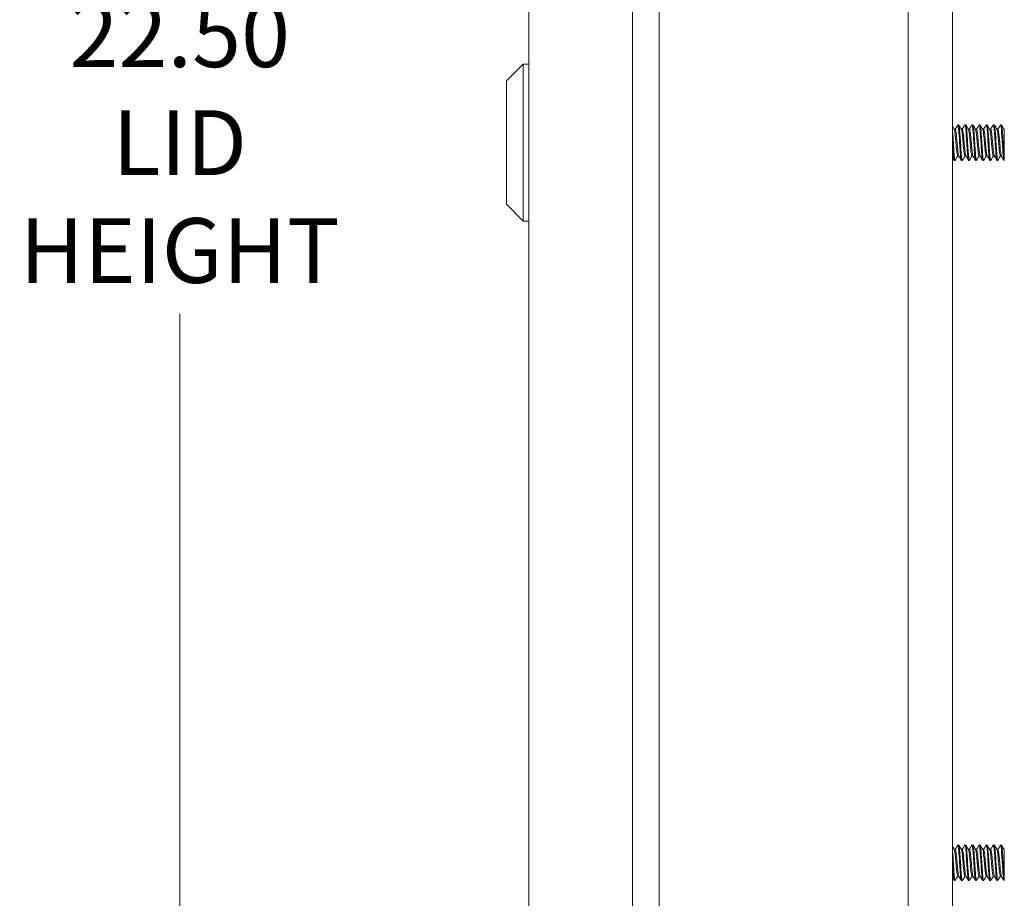
# Model space of a CAD drawing. Units: inches. Extents: x 4 to 107, y 3 to 66.
# Drawn here: x 44 to 51, y 30 to 37 of the extents above; entities that cross this region are included whole.
import ezdxf

# ---------------------------------------------------------------- set-up
doc = ezdxf.new("R2010")
doc.units = ezdxf.units.IN
doc.header["$LTSCALE"] = 6.5
doc.header["$MEASUREMENT"] = 0
doc.layers.add('Dimension (ANSI)', color=7, linetype='Continuous', lineweight=5)
doc.layers.add('Visible (ANSI)', color=7, linetype='Continuous', lineweight=5)
doc.styles.add('ROMANS', font='tahoma.ttf')
doc.dimstyles.new('Default (ANSI)', dxfattribs={"dimscale": 6.5, "dimtxt": 0.07, "dimasz": 0.098425, "dimexe": 0.125, "dimexo": 0.0625, "dimgap": 0.031496, "dimtad": 0, "dimtih": 1, "dimtoh": 1, "dimrnd": 1e-08, "dimzin": 0, "dimdsep": 46, "dimtxsty": 'ROMANS', "dimcen": 0.09, "dimdle": 0.393701, "dimclrd": 256, "dimclre": 256, "dimclrt": 256, "dimadec": 0, "dimazin": 0, "dimtfac": 1.428571, "dimtofl": 0, "dimtmove": 0, "dimatfit": 3, "dimfxl": 1, "dimtolj": 1, "dimtzin": 0, "dimlwd": -1, "dimlwe": -1, "dimarcsym": 0})

# ---------------------------------------------------------------- blocks, each defined once
blk = doc.blocks.new('*D9')
at = {"layer": 'Defpoints', "color": 0, "transparency": 16777216}
for p in [(47.4522, 46.9624), (44.8932, 24.4624), (47.4522, 24.4624)]:
    blk.add_point(p, dxfattribs=at)
at = {"layer": 'Dimension (ANSI)', "transparency": 16777216}
for p, q in [((47.046, 46.9624), (44.0807, 46.9624)), ((44.8932, 46.3227), (44.8932, 36.9163)), ((44.8932, 25.1022), (44.8932, 34.5086)), ((47.046, 24.4624), (44.0807, 24.4624))]:
    blk.add_line(p, q, dxfattribs=at)
for points in [[(44.7865, 46.3227), (44.9998, 46.3227), (44.8932, 46.9624)], [(44.7865, 25.1022), (44.9998, 25.1022), (44.8932, 24.4624)]]:
    blk.add_solid(points, dxfattribs=at)
at = {"layer": 'Dimension (ANSI)', "transparency": 16777216, "insert": (44.8932, 35.7124), "char_height": 0.455, "attachment_point": 5, "style": 'ROMANS'}
blk.add_mtext('\\A1;22.50\\PLID\\PHEIGHT', dxfattribs=at)

msp = doc.modelspace()

# ---------------------------------------------------------------- linework, layer by layer
at = {"layer": 'Visible (ANSI)'}
for p, q in [((48.2645, 24.4537), (48.2645, 46.9711)), ((50.0145, 46.9611), (50.0145, 24.4638)), ((48.077, 46.8774), (48.077, 24.5475)), ((47.347, 24.5677), (47.347, 46.8572)), ((50.3255, 25.2356), (50.3255, 46.2356)), ((47.1895, 36.1457), (47.3076, 36.2638)), ((47.1895, 36.1457), (47.3076, 36.2638)), ((47.3076, 35.1615), (47.3076, 36.2638)), ((47.3076, 36.2638), (47.347, 36.2638)), ((47.3076, 35.1615), (47.3076, 36.2638)), ((47.3076, 36.2638), (47.347, 36.2638)), ((47.1895, 35.2796), (47.1895, 36.1457)), ((47.1895, 35.2796), (47.1895, 36.1457)), ((50.3457, 35.8062), (50.3385, 35.8062)), ((50.3637, 35.8374), (50.37, 35.8374)), ((50.3957, 35.8062), (50.3885, 35.8062)), ((50.4137, 35.8374), (50.42, 35.8374)), ((50.4457, 35.8062), (50.4385, 35.8062)), ((50.4637, 35.8374), (50.47, 35.8374)), ((50.4957, 35.8062), (50.4885, 35.8062)), ((50.5137, 35.8374), (50.52, 35.8374)), ((50.5457, 35.8062), (50.5385, 35.8062)), ((50.5637, 35.8374), (50.57, 35.8374)), ((50.5957, 35.8062), (50.5885, 35.8062)), ((50.6137, 35.8374), (50.62, 35.8374)), ((50.6457, 35.8062), (50.6385, 35.8062)), ((50.6637, 35.8374), (50.67, 35.8374)), ((50.6905, 35.8062), (50.6885, 35.8062)), ((50.6905, 35.8062), (50.6905, 35.8016)), ((50.3387, 35.5874), (50.345, 35.5874)), ((50.3701, 35.6186), (50.363, 35.6186)), ((50.3887, 35.5874), (50.395, 35.5874)), ((50.4201, 35.6186), (50.413, 35.6186)), ((50.4387, 35.5874), (50.445, 35.5874)), ((50.4701, 35.6186), (50.463, 35.6186)), ((50.4887, 35.5874), (50.495, 35.5874)), ((50.5201, 35.6186), (50.513, 35.6186)), ((50.5387, 35.5874), (50.545, 35.5874)), ((50.5701, 35.6186), (50.563, 35.6186)), ((50.5887, 35.5874), (50.595, 35.5874)), ((50.6201, 35.6186), (50.613, 35.6186)), ((50.6387, 35.5874), (50.645, 35.5874)), ((50.6701, 35.6186), (50.663, 35.6186)), ((50.6887, 35.5874), (50.6905, 35.5874)), ((50.6905, 35.6068), (50.6905, 35.5874)), ((47.1895, 35.2796), (47.3076, 35.1615)), ((47.1895, 35.2796), (47.3076, 35.1615)), ((47.3076, 35.1615), (47.347, 35.1615)), ((47.3076, 35.1615), (47.347, 35.1615)), ((50.3457, 30.7437), (50.3385, 30.7437)), ((50.3637, 30.7749), (50.37, 30.7749)), ((50.3957, 30.7437), (50.3885, 30.7437)), ((50.4137, 30.7749), (50.42, 30.7749)), ((50.4457, 30.7437), (50.4385, 30.7437)), ((50.4637, 30.7749), (50.47, 30.7749)), ((50.4957, 30.7437), (50.4885, 30.7437)), ((50.5137, 30.7749), (50.52, 30.7749)), ((50.5457, 30.7437), (50.5385, 30.7437)), ((50.5637, 30.7749), (50.57, 30.7749)), ((50.5957, 30.7437), (50.5885, 30.7437)), ((50.6137, 30.7749), (50.62, 30.7749)), ((50.6457, 30.7437), (50.6385, 30.7437)), ((50.6637, 30.7749), (50.67, 30.7749)), ((50.6905, 30.7437), (50.6885, 30.7437)), ((50.6905, 30.7437), (50.6905, 30.7391)), ((50.3701, 30.5561), (50.363, 30.5561)), ((50.4201, 30.5561), (50.413, 30.5561)), ((50.4701, 30.5561), (50.463, 30.5561)), ((50.5201, 30.5561), (50.513, 30.5561)), ((50.5701, 30.5561), (50.563, 30.5561)), ((50.6201, 30.5561), (50.613, 30.5561)), ((50.6701, 30.5561), (50.663, 30.5561)), ((50.6905, 30.5443), (50.6905, 30.5249)), ((50.3387, 30.5249), (50.345, 30.5249)), ((50.3887, 30.5249), (50.395, 30.5249)), ((50.4387, 30.5249), (50.445, 30.5249)), ((50.4887, 30.5249), (50.495, 30.5249)), ((50.5387, 30.5249), (50.545, 30.5249)), ((50.5887, 30.5249), (50.595, 30.5249)), ((50.6387, 30.5249), (50.645, 30.5249)), ((50.6887, 30.5249), (50.6905, 30.5249))]:
    msp.add_line(p, q, dxfattribs=at)
for points in [[(50.3255, 35.8287), (50.3271, 35.8259), (50.3287, 35.8231), (50.3303, 35.8203)], [(50.3303, 35.8203), (50.3333, 35.8153), (50.3362, 35.8103), (50.3391, 35.8052)], [(50.3451, 35.8062), (50.3479, 35.8109), (50.3506, 35.8156), (50.3533, 35.8203)], [(50.3533, 35.8203), (50.3565, 35.8258), (50.3597, 35.8312), (50.3628, 35.8367)], [(50.3708, 35.8367), (50.374, 35.8312), (50.3772, 35.8258), (50.3803, 35.8203)], [(50.3803, 35.8203), (50.3833, 35.8153), (50.3862, 35.8103), (50.3891, 35.8052)], [(50.3951, 35.8062), (50.3979, 35.8109), (50.4006, 35.8156), (50.4033, 35.8203)], [(50.4033, 35.8203), (50.4065, 35.8258), (50.4097, 35.8312), (50.4128, 35.8367)], [(50.4208, 35.8367), (50.424, 35.8312), (50.4272, 35.8258), (50.4303, 35.8203)], [(50.4303, 35.8203), (50.4333, 35.8153), (50.4362, 35.8103), (50.4391, 35.8052)], [(50.4451, 35.8062), (50.4479, 35.8109), (50.4506, 35.8156), (50.4533, 35.8203)], [(50.4533, 35.8203), (50.4565, 35.8258), (50.4597, 35.8312), (50.4628, 35.8367)], [(50.4708, 35.8367), (50.474, 35.8312), (50.4772, 35.8258), (50.4803, 35.8203)], [(50.4803, 35.8203), (50.4833, 35.8153), (50.4862, 35.8103), (50.4891, 35.8052)], [(50.4951, 35.8062), (50.4979, 35.8109), (50.5006, 35.8156), (50.5033, 35.8203)], [(50.5033, 35.8203), (50.5065, 35.8258), (50.5097, 35.8312), (50.5128, 35.8367)], [(50.5208, 35.8367), (50.524, 35.8312), (50.5272, 35.8258), (50.5303, 35.8203)], [(50.5303, 35.8203), (50.5333, 35.8153), (50.5362, 35.8103), (50.5391, 35.8052)], [(50.5451, 35.8062), (50.5479, 35.8109), (50.5506, 35.8156), (50.5533, 35.8203)], [(50.5533, 35.8203), (50.5565, 35.8258), (50.5597, 35.8312), (50.5628, 35.8367)], [(50.5708, 35.8367), (50.574, 35.8312), (50.5772, 35.8258), (50.5803, 35.8203)], [(50.5803, 35.8203), (50.5833, 35.8153), (50.5862, 35.8103), (50.5891, 35.8052)], [(50.5951, 35.8062), (50.5979, 35.8109), (50.6006, 35.8156), (50.6033, 35.8203)], [(50.6033, 35.8203), (50.6065, 35.8258), (50.6097, 35.8312), (50.6128, 35.8367)], [(50.6208, 35.8367), (50.624, 35.8312), (50.6272, 35.8258), (50.6303, 35.8203)], [(50.6303, 35.8203), (50.6333, 35.8153), (50.6362, 35.8103), (50.6391, 35.8052)], [(50.6451, 35.8062), (50.6479, 35.8109), (50.6506, 35.8156), (50.6533, 35.8203)], [(50.6533, 35.8203), (50.6565, 35.8258), (50.6597, 35.8312), (50.6628, 35.8367)], [(50.6708, 35.8367), (50.674, 35.8312), (50.6772, 35.8258), (50.6803, 35.8203)], [(50.6803, 35.8203), (50.6833, 35.8153), (50.6862, 35.8103), (50.6891, 35.8052)], [(50.6905, 35.8016), (50.69, 35.8033), (50.6896, 35.8044), (50.6891, 35.8051)], [(50.3283, 35.6045), (50.3274, 35.6062), (50.3264, 35.6078), (50.3255, 35.6095)], [(50.3378, 35.5882), (50.3347, 35.5936), (50.3315, 35.5991), (50.3283, 35.6045)], [(50.3553, 35.6045), (50.3522, 35.5991), (50.349, 35.5936), (50.3458, 35.5882)], [(50.3635, 35.6186), (50.3608, 35.6139), (50.3581, 35.6092), (50.3553, 35.6045)], [(50.3783, 35.6045), (50.3754, 35.6096), (50.3725, 35.6146), (50.3695, 35.6196)], [(50.3878, 35.5882), (50.3847, 35.5936), (50.3815, 35.5991), (50.3783, 35.6045)], [(50.4053, 35.6045), (50.4022, 35.5991), (50.399, 35.5936), (50.3958, 35.5882)], [(50.4135, 35.6186), (50.4108, 35.6139), (50.4081, 35.6092), (50.4053, 35.6045)], [(50.4283, 35.6045), (50.4254, 35.6096), (50.4225, 35.6146), (50.4195, 35.6196)], [(50.4378, 35.5882), (50.4347, 35.5936), (50.4315, 35.5991), (50.4283, 35.6045)], [(50.4553, 35.6045), (50.4522, 35.5991), (50.449, 35.5936), (50.4458, 35.5882)], [(50.4635, 35.6186), (50.4608, 35.6139), (50.4581, 35.6092), (50.4553, 35.6045)], [(50.4783, 35.6045), (50.4754, 35.6096), (50.4725, 35.6146), (50.4695, 35.6196)], [(50.4878, 35.5882), (50.4847, 35.5936), (50.4815, 35.5991), (50.4783, 35.6045)], [(50.5053, 35.6045), (50.5022, 35.5991), (50.499, 35.5936), (50.4958, 35.5882)], [(50.5135, 35.6186), (50.5108, 35.6139), (50.5081, 35.6092), (50.5053, 35.6045)], [(50.5283, 35.6045), (50.5254, 35.6096), (50.5225, 35.6146), (50.5195, 35.6196)], [(50.5378, 35.5882), (50.5347, 35.5936), (50.5315, 35.5991), (50.5283, 35.6045)], [(50.5553, 35.6045), (50.5522, 35.5991), (50.549, 35.5936), (50.5458, 35.5882)], [(50.5635, 35.6186), (50.5608, 35.6139), (50.5581, 35.6092), (50.5553, 35.6045)], [(50.5783, 35.6045), (50.5754, 35.6096), (50.5725, 35.6146), (50.5695, 35.6196)], [(50.5878, 35.5882), (50.5847, 35.5936), (50.5815, 35.5991), (50.5783, 35.6045)], [(50.6053, 35.6045), (50.6022, 35.5991), (50.599, 35.5936), (50.5958, 35.5882)], [(50.6135, 35.6186), (50.6108, 35.6139), (50.6081, 35.6092), (50.6053, 35.6045)], [(50.6283, 35.6045), (50.6254, 35.6096), (50.6225, 35.6146), (50.6195, 35.6196)], [(50.6378, 35.5882), (50.6347, 35.5936), (50.6315, 35.5991), (50.6283, 35.6045)], [(50.6553, 35.6045), (50.6522, 35.5991), (50.649, 35.5936), (50.6458, 35.5882)], [(50.6635, 35.6186), (50.6608, 35.6139), (50.6581, 35.6092), (50.6553, 35.6045)], [(50.6783, 35.6045), (50.6754, 35.6096), (50.6725, 35.6146), (50.6695, 35.6196)], [(50.6878, 35.5882), (50.6847, 35.5936), (50.6815, 35.5991), (50.6783, 35.6045)], [(50.3255, 30.7662), (50.3271, 30.7634), (50.3287, 30.7606), (50.3303, 30.7578)], [(50.3303, 30.7578), (50.3333, 30.7528), (50.3362, 30.7478), (50.3391, 30.7427)], [(50.3451, 30.7437), (50.3479, 30.7484), (50.3506, 30.7531), (50.3533, 30.7578)], [(50.3533, 30.7578), (50.3565, 30.7633), (50.3597, 30.7687), (50.3628, 30.7742)], [(50.3708, 30.7742), (50.374, 30.7687), (50.3772, 30.7633), (50.3803, 30.7578)], [(50.3803, 30.7578), (50.3833, 30.7528), (50.3862, 30.7478), (50.3891, 30.7427)], [(50.3951, 30.7437), (50.3979, 30.7484), (50.4006, 30.7531), (50.4033, 30.7578)], [(50.4033, 30.7578), (50.4065, 30.7633), (50.4097, 30.7687), (50.4128, 30.7742)], [(50.4208, 30.7742), (50.424, 30.7687), (50.4272, 30.7633), (50.4303, 30.7578)], [(50.4303, 30.7578), (50.4333, 30.7528), (50.4362, 30.7478), (50.4391, 30.7427)], [(50.4451, 30.7437), (50.4479, 30.7484), (50.4506, 30.7531), (50.4533, 30.7578)], [(50.4533, 30.7578), (50.4565, 30.7633), (50.4597, 30.7687), (50.4628, 30.7742)], [(50.4708, 30.7742), (50.474, 30.7687), (50.4772, 30.7633), (50.4803, 30.7578)], [(50.4803, 30.7578), (50.4833, 30.7528), (50.4862, 30.7478), (50.4891, 30.7427)], [(50.4951, 30.7437), (50.4979, 30.7484), (50.5006, 30.7531), (50.5033, 30.7578)], [(50.5033, 30.7578), (50.5065, 30.7633), (50.5097, 30.7687), (50.5128, 30.7742)], [(50.5208, 30.7742), (50.524, 30.7687), (50.5272, 30.7633), (50.5303, 30.7578)], [(50.5303, 30.7578), (50.5333, 30.7528), (50.5362, 30.7478), (50.5391, 30.7427)], [(50.5451, 30.7437), (50.5479, 30.7484), (50.5506, 30.7531), (50.5533, 30.7578)], [(50.5533, 30.7578), (50.5565, 30.7633), (50.5597, 30.7687), (50.5628, 30.7742)], [(50.5708, 30.7742), (50.574, 30.7687), (50.5772, 30.7633), (50.5803, 30.7578)], [(50.5803, 30.7578), (50.5833, 30.7528), (50.5862, 30.7478), (50.5891, 30.7427)], [(50.5951, 30.7437), (50.5979, 30.7484), (50.6006, 30.7531), (50.6033, 30.7578)], [(50.6033, 30.7578), (50.6065, 30.7633), (50.6097, 30.7687), (50.6128, 30.7742)], [(50.6208, 30.7742), (50.624, 30.7687), (50.6272, 30.7633), (50.6303, 30.7578)], [(50.6303, 30.7578), (50.6333, 30.7528), (50.6362, 30.7478), (50.6391, 30.7427)], [(50.6451, 30.7437), (50.6479, 30.7484), (50.6506, 30.7531), (50.6533, 30.7578)], [(50.6533, 30.7578), (50.6565, 30.7633), (50.6597, 30.7687), (50.6628, 30.7742)], [(50.6708, 30.7742), (50.674, 30.7687), (50.6772, 30.7633), (50.6803, 30.7578)], [(50.6803, 30.7578), (50.6833, 30.7528), (50.6862, 30.7478), (50.6891, 30.7427)], [(50.6905, 30.7391), (50.69, 30.7408), (50.6896, 30.7419), (50.6891, 30.7426)], [(50.3283, 30.542), (50.3274, 30.5437), (50.3264, 30.5453), (50.3255, 30.547)], [(50.3378, 30.5257), (50.3347, 30.5311), (50.3315, 30.5366), (50.3283, 30.542)], [(50.3553, 30.542), (50.3522, 30.5366), (50.349, 30.5311), (50.3458, 30.5257)], [(50.3635, 30.5561), (50.3608, 30.5514), (50.3581, 30.5467), (50.3553, 30.542)], [(50.3783, 30.542), (50.3754, 30.5471), (50.3725, 30.5521), (50.3695, 30.5571)], [(50.3878, 30.5257), (50.3847, 30.5311), (50.3815, 30.5366), (50.3783, 30.542)], [(50.4053, 30.542), (50.4022, 30.5366), (50.399, 30.5311), (50.3958, 30.5257)], [(50.4135, 30.5561), (50.4108, 30.5514), (50.4081, 30.5467), (50.4053, 30.542)], [(50.4283, 30.542), (50.4254, 30.5471), (50.4225, 30.5521), (50.4195, 30.5571)], [(50.4378, 30.5257), (50.4347, 30.5311), (50.4315, 30.5366), (50.4283, 30.542)], [(50.4553, 30.542), (50.4522, 30.5366), (50.449, 30.5311), (50.4458, 30.5257)], [(50.4635, 30.5561), (50.4608, 30.5514), (50.4581, 30.5467), (50.4553, 30.542)], [(50.4783, 30.542), (50.4754, 30.5471), (50.4725, 30.5521), (50.4695, 30.5571)], [(50.4878, 30.5257), (50.4847, 30.5311), (50.4815, 30.5366), (50.4783, 30.542)], [(50.5053, 30.542), (50.5022, 30.5366), (50.499, 30.5311), (50.4958, 30.5257)], [(50.5135, 30.5561), (50.5108, 30.5514), (50.5081, 30.5467), (50.5053, 30.542)], [(50.5283, 30.542), (50.5254, 30.5471), (50.5225, 30.5521), (50.5195, 30.5571)], [(50.5378, 30.5257), (50.5347, 30.5311), (50.5315, 30.5366), (50.5283, 30.542)], [(50.5553, 30.542), (50.5522, 30.5366), (50.549, 30.5311), (50.5458, 30.5257)], [(50.5635, 30.5561), (50.5608, 30.5514), (50.5581, 30.5467), (50.5553, 30.542)], [(50.5783, 30.542), (50.5754, 30.5471), (50.5725, 30.5521), (50.5695, 30.5571)], [(50.5878, 30.5257), (50.5847, 30.5311), (50.5815, 30.5366), (50.5783, 30.542)], [(50.6053, 30.542), (50.6022, 30.5366), (50.599, 30.5311), (50.5958, 30.5257)], [(50.6135, 30.5561), (50.6108, 30.5514), (50.6081, 30.5467), (50.6053, 30.542)], [(50.6283, 30.542), (50.6254, 30.5471), (50.6225, 30.5521), (50.6195, 30.5571)], [(50.6378, 30.5257), (50.6347, 30.5311), (50.6315, 30.5366), (50.6283, 30.542)], [(50.6553, 30.542), (50.6522, 30.5366), (50.649, 30.5311), (50.6458, 30.5257)], [(50.6635, 30.5561), (50.6608, 30.5514), (50.6581, 30.5467), (50.6553, 30.542)], [(50.6783, 30.542), (50.6754, 30.5471), (50.6725, 30.5521), (50.6695, 30.5571)], [(50.6878, 30.5257), (50.6847, 30.5311), (50.6815, 30.5366), (50.6783, 30.542)]]:
    msp.add_open_spline(points, degree=3, dxfattribs=at)
for points, knots in [([(50.3458, 35.5884), (50.3438, 35.5853), (50.3419, 35.5935), (50.3399, 35.612), (50.3371, 35.6381), (50.3343, 35.6835), (50.3315, 35.7269), (50.3295, 35.7585), (50.3275, 35.788), (50.3255, 35.8084)], [58.503864, 58.503864, 58.503864, 58.503864, 59.251885, 59.251885, 59.251885, 60.30086, 60.30086, 60.30086, 61.062165, 61.062165, 61.062165, 61.062165]), ([(50.363, 35.619), (50.3615, 35.619), (50.3601, 35.6234), (50.3586, 35.6323), (50.3556, 35.6505), (50.3526, 35.6869), (50.3497, 35.722), (50.3467, 35.757), (50.3437, 35.789), (50.3407, 35.8008), (50.3402, 35.8029), (50.3397, 35.8043), (50.3391, 35.8051)], [58.613686, 58.613686, 58.613686, 58.613686, 59.159286, 59.159286, 59.159286, 60.286333, 60.286333, 60.286333, 61.41338, 61.41338, 61.41338, 61.60938, 61.60938, 61.60938, 61.60938]), ([(50.3695, 35.6198), (50.3689, 35.6208), (50.3682, 35.6228), (50.3676, 35.6257), (50.3646, 35.6391), (50.3616, 35.6723), (50.3586, 35.7075), (50.3556, 35.7427), (50.3526, 35.7781), (50.3497, 35.7949), (50.3483, 35.8023), (50.347, 35.8059), (50.3457, 35.8059)], [58.759585, 58.759585, 58.759585, 58.759585, 59.004528, 59.004528, 59.004528, 60.131575, 60.131575, 60.131575, 61.258622, 61.258622, 61.258622, 61.755279, 61.755279, 61.755279, 61.755279]), ([(50.3887, 35.5875), (50.3864, 35.5878), (50.384, 35.6051), (50.3816, 35.634), (50.3788, 35.6681), (50.3761, 35.717), (50.3733, 35.7578), (50.3705, 35.7985), (50.3677, 35.8294), (50.3649, 35.836), (50.3642, 35.8376), (50.3635, 35.8378), (50.3628, 35.8365)], [58.613686, 58.613686, 58.613686, 58.613686, 59.506541, 59.506541, 59.506541, 60.555516, 60.555516, 60.555516, 61.604492, 61.604492, 61.604492, 61.865101, 61.865101, 61.865101, 61.865101]), ([(50.3958, 35.5885), (50.3939, 35.5853), (50.3919, 35.5932), (50.39, 35.6112), (50.3872, 35.6369), (50.3844, 35.6822), (50.3816, 35.7256), (50.3788, 35.7691), (50.3761, 35.8091), (50.3733, 35.8268), (50.3722, 35.8338), (50.3711, 35.8372), (50.37, 35.8371)], [52.220679, 52.220679, 52.220679, 52.220679, 52.958034, 52.958034, 52.958034, 54.00701, 54.00701, 54.00701, 55.055985, 55.055985, 55.055985, 55.472094, 55.472094, 55.472094, 55.472094]), ([(50.413, 35.6187), (50.4128, 35.6186), (50.4126, 35.6187), (50.4124, 35.6188), (50.4095, 35.6212), (50.4065, 35.6451), (50.4035, 35.6779), (50.4005, 35.7106), (50.3975, 35.7506), (50.3945, 35.7764), (50.3927, 35.7918), (50.3909, 35.8017), (50.3891, 35.8049)], [52.330501, 52.330501, 52.330501, 52.330501, 52.397005, 52.397005, 52.397005, 53.524052, 53.524052, 53.524052, 54.651099, 54.651099, 54.651099, 55.326195, 55.326195, 55.326195, 55.326195]), ([(50.4195, 35.6198), (50.4172, 35.6241), (50.4148, 35.6408), (50.4124, 35.6649), (50.4095, 35.6952), (50.4065, 35.7358), (50.4035, 35.765), (50.4009, 35.7903), (50.3983, 35.8059), (50.3957, 35.8062)], [52.476399, 52.476399, 52.476399, 52.476399, 53.369294, 53.369294, 53.369294, 54.496341, 54.496341, 54.496341, 55.472094, 55.472094, 55.472094, 55.472094]), ([(50.4387, 35.5875), (50.4364, 35.5878), (50.434, 35.6046), (50.4317, 35.633), (50.4289, 35.6667), (50.4261, 35.7156), (50.4234, 35.7565), (50.4206, 35.7974), (50.4178, 35.8288), (50.415, 35.8358), (50.4143, 35.8376), (50.4136, 35.8378), (50.4128, 35.8365)], [52.330501, 52.330501, 52.330501, 52.330501, 53.212691, 53.212691, 53.212691, 54.261666, 54.261666, 54.261666, 55.310641, 55.310641, 55.310641, 55.581916, 55.581916, 55.581916, 55.581916]), ([(50.4458, 35.5885), (50.4439, 35.5854), (50.442, 35.593), (50.44, 35.6105), (50.4373, 35.6358), (50.4345, 35.6808), (50.4317, 35.7243), (50.4289, 35.7678), (50.4261, 35.8081), (50.4234, 35.8262), (50.4222, 35.8336), (50.4211, 35.8371), (50.42, 35.8371)], [45.937493, 45.937493, 45.937493, 45.937493, 46.664184, 46.664184, 46.664184, 47.713159, 47.713159, 47.713159, 48.762134, 48.762134, 48.762134, 49.188908, 49.188908, 49.188908, 49.188908]), ([(50.463, 35.619), (50.4611, 35.6191), (50.4592, 35.6269), (50.4573, 35.6416), (50.4543, 35.6647), (50.4513, 35.7036), (50.4483, 35.7375), (50.4453, 35.7715), (50.4423, 35.7988), (50.4393, 35.8048), (50.4393, 35.805), (50.4392, 35.8051), (50.4391, 35.8052)], [46.047316, 46.047316, 46.047316, 46.047316, 46.761771, 46.761771, 46.761771, 47.888818, 47.888818, 47.888818, 49.015865, 49.015865, 49.015865, 49.04301, 49.04301, 49.04301, 49.04301]), ([(50.4695, 35.62), (50.4684, 35.6218), (50.4674, 35.6261), (50.4663, 35.6329), (50.4633, 35.6517), (50.4603, 35.6883), (50.4573, 35.7233), (50.4543, 35.7583), (50.4513, 35.7899), (50.4483, 35.8012), (50.4474, 35.8045), (50.4466, 35.8061), (50.4457, 35.806)], [46.193214, 46.193214, 46.193214, 46.193214, 46.607013, 46.607013, 46.607013, 47.73406, 47.73406, 47.73406, 48.861106, 48.861106, 48.861106, 49.188908, 49.188908, 49.188908, 49.188908]), ([(50.4887, 35.5876), (50.4864, 35.5879), (50.4841, 35.6042), (50.4818, 35.632), (50.479, 35.6654), (50.4762, 35.7142), (50.4734, 35.7553), (50.4707, 35.7963), (50.4679, 35.8281), (50.4651, 35.8356), (50.4643, 35.8376), (50.4636, 35.8378), (50.4628, 35.8365)], [46.047316, 46.047316, 46.047316, 46.047316, 46.91884, 46.91884, 46.91884, 47.967815, 47.967815, 47.967815, 49.016791, 49.016791, 49.016791, 49.29873, 49.29873, 49.29873, 49.29873]), ([(50.4958, 35.5885), (50.4939, 35.5854), (50.492, 35.5927), (50.4901, 35.6097), (50.4874, 35.6346), (50.4846, 35.6794), (50.4818, 35.723), (50.479, 35.7665), (50.4762, 35.8071), (50.4734, 35.8257), (50.4723, 35.8334), (50.4711, 35.8371), (50.47, 35.8371)], [39.654308, 39.654308, 39.654308, 39.654308, 40.370333, 40.370333, 40.370333, 41.419309, 41.419309, 41.419309, 42.468284, 42.468284, 42.468284, 42.905723, 42.905723, 42.905723, 42.905723]), ([(50.513, 35.6188), (50.5123, 35.6187), (50.5117, 35.6195), (50.5111, 35.6212), (50.5081, 35.6294), (50.5051, 35.6586), (50.5021, 35.693), (50.4991, 35.7275), (50.4961, 35.7656), (50.4932, 35.787), (50.4918, 35.7966), (50.4905, 35.8026), (50.4891, 35.8049)], [39.76413, 39.76413, 39.76413, 39.76413, 39.99949, 39.99949, 39.99949, 41.126537, 41.126537, 41.126537, 42.253584, 42.253584, 42.253584, 42.759824, 42.759824, 42.759824, 42.759824]), ([(50.5195, 35.6196), (50.5167, 35.6246), (50.5139, 35.6481), (50.5111, 35.6791), (50.5081, 35.7121), (50.5051, 35.7519), (50.5021, 35.7773), (50.5, 35.7955), (50.4978, 35.8057), (50.4957, 35.806)], [39.910029, 39.910029, 39.910029, 39.910029, 40.971779, 40.971779, 40.971779, 42.098825, 42.098825, 42.098825, 42.905723, 42.905723, 42.905723, 42.905723]), ([(50.5387, 35.5876), (50.5364, 35.5879), (50.5342, 35.6038), (50.5319, 35.631), (50.5291, 35.6641), (50.5263, 35.7128), (50.5235, 35.754), (50.5207, 35.7952), (50.518, 35.8274), (50.5152, 35.8354), (50.5144, 35.8376), (50.5136, 35.8379), (50.5128, 35.8364)], [39.76413, 39.76413, 39.76413, 39.76413, 40.62499, 40.62499, 40.62499, 41.673965, 41.673965, 41.673965, 42.72294, 42.72294, 42.72294, 43.015545, 43.015545, 43.015545, 43.015545]), ([(50.5458, 35.5885), (50.544, 35.5855), (50.5421, 35.5925), (50.5402, 35.609), (50.5374, 35.6335), (50.5347, 35.6781), (50.5319, 35.7216), (50.5291, 35.7652), (50.5263, 35.8062), (50.5235, 35.8251), (50.5223, 35.8332), (50.5211, 35.8371), (50.52, 35.8371)], [33.371123, 33.371123, 33.371123, 33.371123, 34.076483, 34.076483, 34.076483, 35.125458, 35.125458, 35.125458, 36.174433, 36.174433, 36.174433, 36.622538, 36.622538, 36.622538, 36.622538]), ([(50.563, 35.6188), (50.5606, 35.6191), (50.5583, 35.6316), (50.5559, 35.6529), (50.553, 35.6801), (50.55, 35.7205), (50.547, 35.7523), (50.5444, 35.7802), (50.5417, 35.8004), (50.5391, 35.8052)], [33.480945, 33.480945, 33.480945, 33.480945, 34.364256, 34.364256, 34.364256, 35.491303, 35.491303, 35.491303, 36.476639, 36.476639, 36.476639, 36.476639]), ([(50.5695, 35.62), (50.568, 35.6227), (50.5665, 35.6303), (50.5649, 35.6424), (50.5619, 35.6659), (50.5589, 35.705), (50.5559, 35.7388), (50.553, 35.7726), (50.55, 35.7995), (50.547, 35.8051), (50.5466, 35.8058), (50.5461, 35.8062), (50.5457, 35.8061)], [33.626844, 33.626844, 33.626844, 33.626844, 34.209497, 34.209497, 34.209497, 35.336544, 35.336544, 35.336544, 36.463591, 36.463591, 36.463591, 36.622538, 36.622538, 36.622538, 36.622538]), ([(50.5887, 35.5876), (50.5865, 35.5879), (50.5842, 35.6033), (50.582, 35.63), (50.5792, 35.6628), (50.5764, 35.7114), (50.5736, 35.7527), (50.5708, 35.7941), (50.568, 35.8267), (50.5653, 35.8351), (50.5645, 35.8375), (50.5637, 35.8379), (50.5628, 35.8364)], [33.480945, 33.480945, 33.480945, 33.480945, 34.331139, 34.331139, 34.331139, 35.380114, 35.380114, 35.380114, 36.42909, 36.42909, 36.42909, 36.73236, 36.73236, 36.73236, 36.73236]), ([(50.5958, 35.5885), (50.594, 35.5855), (50.5921, 35.5922), (50.5903, 35.6082), (50.5875, 35.6323), (50.5847, 35.6767), (50.582, 35.7203), (50.5792, 35.7639), (50.5764, 35.8052), (50.5736, 35.8245), (50.5724, 35.833), (50.5712, 35.8371), (50.57, 35.8371)], [27.087938, 27.087938, 27.087938, 27.087938, 27.782633, 27.782633, 27.782633, 28.831608, 28.831608, 28.831608, 29.880583, 29.880583, 29.880583, 30.339352, 30.339352, 30.339352, 30.339352]), ([(50.613, 35.619), (50.6119, 35.6189), (50.6108, 35.6212), (50.6098, 35.6262), (50.6068, 35.6401), (50.6038, 35.6735), (50.6008, 35.7087), (50.5978, 35.7439), (50.5948, 35.7791), (50.5918, 35.7955), (50.5909, 35.8004), (50.59, 35.8035), (50.5891, 35.805)], [27.19776, 27.19776, 27.19776, 27.19776, 27.601975, 27.601975, 27.601975, 28.729022, 28.729022, 28.729022, 29.856068, 29.856068, 29.856068, 30.193454, 30.193454, 30.193454, 30.193454]), ([(50.6195, 35.6197), (50.6193, 35.6201), (50.619, 35.6207), (50.6187, 35.6215), (50.6157, 35.6302), (50.6127, 35.6597), (50.6098, 35.6943), (50.6068, 35.7289), (50.6038, 35.7668), (50.6008, 35.7878), (50.5991, 35.7997), (50.5974, 35.8058), (50.5957, 35.8059)], [27.343658, 27.343658, 27.343658, 27.343658, 27.447216, 27.447216, 27.447216, 28.574263, 28.574263, 28.574263, 29.70131, 29.70131, 29.70131, 30.339352, 30.339352, 30.339352, 30.339352]), ([(50.6387, 35.5876), (50.6365, 35.5879), (50.6343, 35.6029), (50.632, 35.629), (50.6293, 35.6615), (50.6265, 35.71), (50.6237, 35.7515), (50.6209, 35.793), (50.6181, 35.826), (50.6153, 35.8348), (50.6145, 35.8375), (50.6137, 35.838), (50.6128, 35.8364)], [27.19776, 27.19776, 27.19776, 27.19776, 28.037289, 28.037289, 28.037289, 29.086264, 29.086264, 29.086264, 30.135239, 30.135239, 30.135239, 30.449174, 30.449174, 30.449174, 30.449174]), ([(50.6458, 35.5885), (50.644, 35.5856), (50.6422, 35.592), (50.6404, 35.6075), (50.6376, 35.6312), (50.6348, 35.6753), (50.632, 35.719), (50.6293, 35.7626), (50.6265, 35.8041), (50.6237, 35.8239), (50.6224, 35.8328), (50.6212, 35.8371), (50.62, 35.8371)], [20.804752, 20.804752, 20.804752, 20.804752, 21.488782, 21.488782, 21.488782, 22.537757, 22.537757, 22.537757, 23.586732, 23.586732, 23.586732, 24.056167, 24.056167, 24.056167, 24.056167]), ([(50.663, 35.6187), (50.6602, 35.6188), (50.6574, 35.6374), (50.6546, 35.6659), (50.6516, 35.6965), (50.6486, 35.7371), (50.6456, 35.766), (50.6435, 35.787), (50.6413, 35.801), (50.6391, 35.805)], [20.914574, 20.914574, 20.914574, 20.914574, 21.96674, 21.96674, 21.96674, 23.093787, 23.093787, 23.093787, 23.910268, 23.910268, 23.910268, 23.910268]), ([(50.6695, 35.6199), (50.6676, 35.6235), (50.6656, 35.6356), (50.6636, 35.6539), (50.6606, 35.6815), (50.6576, 35.7219), (50.6546, 35.7535), (50.6516, 35.7849), (50.6487, 35.8062), (50.6457, 35.8062)], [21.060473, 21.060473, 21.060473, 21.060473, 21.811982, 21.811982, 21.811982, 22.939029, 22.939029, 22.939029, 24.056167, 24.056167, 24.056167, 24.056167]), ([(50.6887, 35.5876), (50.6865, 35.5879), (50.6843, 35.6025), (50.6821, 35.628), (50.6793, 35.6602), (50.6766, 35.7086), (50.6738, 35.7502), (50.671, 35.7919), (50.6682, 35.8252), (50.6654, 35.8346), (50.6646, 35.8374), (50.6637, 35.838), (50.6628, 35.8364)], [20.914574, 20.914574, 20.914574, 20.914574, 21.743438, 21.743438, 21.743438, 22.792414, 22.792414, 22.792414, 23.841389, 23.841389, 23.841389, 24.165989, 24.165989, 24.165989, 24.165989]), ([(50.6905, 35.6068), (50.6877, 35.6301), (50.6849, 35.674), (50.6821, 35.7176), (50.6793, 35.7613), (50.6766, 35.8031), (50.6738, 35.8233), (50.6725, 35.8325), (50.6712, 35.8371), (50.67, 35.8371)], [15.194932, 15.194932, 15.194932, 15.194932, 16.243907, 16.243907, 16.243907, 17.292882, 17.292882, 17.292882, 17.772982, 17.772982, 17.772982, 17.772982]), ([(50.6905, 35.731), (50.6905, 35.7431), (50.6905, 35.7544), (50.6905, 35.7739), (50.6905, 35.7821), (50.6905, 35.795), (50.6905, 35.7996), (50.6905, 35.8016)], [-0.2819438, -0.2819438, -0.2819438, -0.2819438, -0.1861634, -0.1861634, -0.0945962, -0.0945962, 0, 0, 0, 0]), ([(50.3387, 35.5875), (50.3363, 35.5878), (50.3339, 35.6055), (50.3315, 35.6351), (50.3295, 35.66), (50.3275, 35.6927), (50.3255, 35.7242)], [64.896872, 64.896872, 64.896872, 64.896872, 65.800392, 65.800392, 65.800392, 66.561697, 66.561697, 66.561697, 66.561697]), ([(50.6905, 35.6068), (50.6905, 35.6121), (50.6905, 35.6181), (50.6905, 35.6311), (50.6905, 35.6381), (50.6905, 35.6589), (50.6905, 35.6735), (50.6905, 35.7028), (50.6905, 35.7173), (50.6905, 35.731)], [-0.3527398, -0.3527398, -0.3527398, -0.3527398, -0.2878069, -0.2878069, -0.224337, -0.224337, -0.1095836, -0.1095836, 0, 0, 0, 0]), ([(50.3458, 30.5259), (50.3438, 30.5228), (50.3419, 30.531), (50.3399, 30.5495), (50.3371, 30.5756), (50.3343, 30.621), (50.3315, 30.6644), (50.3295, 30.696), (50.3275, 30.7255), (50.3255, 30.7459)], [58.503864, 58.503864, 58.503864, 58.503864, 59.251885, 59.251885, 59.251885, 60.30086, 60.30086, 60.30086, 61.062165, 61.062165, 61.062165, 61.062165]), ([(50.363, 30.5565), (50.3615, 30.5565), (50.3601, 30.5609), (50.3586, 30.5698), (50.3556, 30.588), (50.3526, 30.6244), (50.3497, 30.6595), (50.3467, 30.6945), (50.3437, 30.7265), (50.3407, 30.7383), (50.3402, 30.7404), (50.3397, 30.7418), (50.3391, 30.7426)], [58.613686, 58.613686, 58.613686, 58.613686, 59.159286, 59.159286, 59.159286, 60.286333, 60.286333, 60.286333, 61.41338, 61.41338, 61.41338, 61.60938, 61.60938, 61.60938, 61.60938]), ([(50.3695, 30.5573), (50.3689, 30.5583), (50.3682, 30.5603), (50.3676, 30.5632), (50.3646, 30.5766), (50.3616, 30.6098), (50.3586, 30.645), (50.3556, 30.6802), (50.3526, 30.7156), (50.3497, 30.7324), (50.3483, 30.7398), (50.347, 30.7434), (50.3457, 30.7434)], [58.759585, 58.759585, 58.759585, 58.759585, 59.004528, 59.004528, 59.004528, 60.131575, 60.131575, 60.131575, 61.258622, 61.258622, 61.258622, 61.755279, 61.755279, 61.755279, 61.755279]), ([(50.3887, 30.525), (50.3864, 30.5253), (50.384, 30.5426), (50.3816, 30.5715), (50.3788, 30.6056), (50.3761, 30.6545), (50.3733, 30.6953), (50.3705, 30.736), (50.3677, 30.7669), (50.3649, 30.7735), (50.3642, 30.7751), (50.3635, 30.7753), (50.3628, 30.774)], [58.613686, 58.613686, 58.613686, 58.613686, 59.506541, 59.506541, 59.506541, 60.555516, 60.555516, 60.555516, 61.604492, 61.604492, 61.604492, 61.865101, 61.865101, 61.865101, 61.865101]), ([(50.3958, 30.526), (50.3939, 30.5228), (50.3919, 30.5307), (50.39, 30.5487), (50.3872, 30.5744), (50.3844, 30.6197), (50.3816, 30.6631), (50.3788, 30.7066), (50.3761, 30.7466), (50.3733, 30.7643), (50.3722, 30.7713), (50.3711, 30.7747), (50.37, 30.7746)], [52.220679, 52.220679, 52.220679, 52.220679, 52.958034, 52.958034, 52.958034, 54.00701, 54.00701, 54.00701, 55.055985, 55.055985, 55.055985, 55.472094, 55.472094, 55.472094, 55.472094]), ([(50.413, 30.5562), (50.4128, 30.5561), (50.4126, 30.5562), (50.4124, 30.5563), (50.4095, 30.5587), (50.4065, 30.5826), (50.4035, 30.6154), (50.4005, 30.6481), (50.3975, 30.6881), (50.3945, 30.7139), (50.3927, 30.7293), (50.3909, 30.7392), (50.3891, 30.7424)], [52.330501, 52.330501, 52.330501, 52.330501, 52.397005, 52.397005, 52.397005, 53.524052, 53.524052, 53.524052, 54.651099, 54.651099, 54.651099, 55.326195, 55.326195, 55.326195, 55.326195]), ([(50.4195, 30.5573), (50.4172, 30.5616), (50.4148, 30.5783), (50.4124, 30.6024), (50.4095, 30.6327), (50.4065, 30.6733), (50.4035, 30.7025), (50.4009, 30.7278), (50.3983, 30.7434), (50.3957, 30.7437)], [52.476399, 52.476399, 52.476399, 52.476399, 53.369294, 53.369294, 53.369294, 54.496341, 54.496341, 54.496341, 55.472094, 55.472094, 55.472094, 55.472094]), ([(50.4387, 30.525), (50.4364, 30.5253), (50.434, 30.5421), (50.4317, 30.5705), (50.4289, 30.6042), (50.4261, 30.6531), (50.4234, 30.694), (50.4206, 30.7349), (50.4178, 30.7663), (50.415, 30.7733), (50.4143, 30.7751), (50.4136, 30.7753), (50.4128, 30.774)], [52.330501, 52.330501, 52.330501, 52.330501, 53.212691, 53.212691, 53.212691, 54.261666, 54.261666, 54.261666, 55.310641, 55.310641, 55.310641, 55.581916, 55.581916, 55.581916, 55.581916]), ([(50.4458, 30.526), (50.4439, 30.5229), (50.442, 30.5305), (50.44, 30.548), (50.4373, 30.5733), (50.4345, 30.6183), (50.4317, 30.6618), (50.4289, 30.7053), (50.4261, 30.7456), (50.4234, 30.7637), (50.4222, 30.7711), (50.4211, 30.7746), (50.42, 30.7746)], [45.937493, 45.937493, 45.937493, 45.937493, 46.664184, 46.664184, 46.664184, 47.713159, 47.713159, 47.713159, 48.762134, 48.762134, 48.762134, 49.188908, 49.188908, 49.188908, 49.188908]), ([(50.463, 30.5565), (50.4611, 30.5566), (50.4592, 30.5644), (50.4573, 30.5791), (50.4543, 30.6022), (50.4513, 30.6411), (50.4483, 30.675), (50.4453, 30.709), (50.4423, 30.7363), (50.4393, 30.7423), (50.4393, 30.7425), (50.4392, 30.7426), (50.4391, 30.7427)], [46.047316, 46.047316, 46.047316, 46.047316, 46.761771, 46.761771, 46.761771, 47.888818, 47.888818, 47.888818, 49.015865, 49.015865, 49.015865, 49.04301, 49.04301, 49.04301, 49.04301]), ([(50.4695, 30.5575), (50.4684, 30.5593), (50.4674, 30.5636), (50.4663, 30.5704), (50.4633, 30.5892), (50.4603, 30.6258), (50.4573, 30.6608), (50.4543, 30.6958), (50.4513, 30.7274), (50.4483, 30.7387), (50.4474, 30.742), (50.4466, 30.7436), (50.4457, 30.7435)], [46.193214, 46.193214, 46.193214, 46.193214, 46.607013, 46.607013, 46.607013, 47.73406, 47.73406, 47.73406, 48.861106, 48.861106, 48.861106, 49.188908, 49.188908, 49.188908, 49.188908]), ([(50.4887, 30.5251), (50.4864, 30.5254), (50.4841, 30.5417), (50.4818, 30.5695), (50.479, 30.6029), (50.4762, 30.6517), (50.4734, 30.6928), (50.4707, 30.7338), (50.4679, 30.7656), (50.4651, 30.7731), (50.4643, 30.7751), (50.4636, 30.7753), (50.4628, 30.774)], [46.047316, 46.047316, 46.047316, 46.047316, 46.91884, 46.91884, 46.91884, 47.967815, 47.967815, 47.967815, 49.016791, 49.016791, 49.016791, 49.29873, 49.29873, 49.29873, 49.29873]), ([(50.4958, 30.526), (50.4939, 30.5229), (50.492, 30.5302), (50.4901, 30.5472), (50.4874, 30.5721), (50.4846, 30.6169), (50.4818, 30.6605), (50.479, 30.704), (50.4762, 30.7446), (50.4734, 30.7632), (50.4723, 30.7709), (50.4711, 30.7746), (50.47, 30.7746)], [39.654308, 39.654308, 39.654308, 39.654308, 40.370333, 40.370333, 40.370333, 41.419309, 41.419309, 41.419309, 42.468284, 42.468284, 42.468284, 42.905723, 42.905723, 42.905723, 42.905723]), ([(50.513, 30.5563), (50.5123, 30.5562), (50.5117, 30.557), (50.5111, 30.5587), (50.5081, 30.5669), (50.5051, 30.5961), (50.5021, 30.6305), (50.4991, 30.665), (50.4961, 30.7031), (50.4932, 30.7245), (50.4918, 30.7341), (50.4905, 30.7401), (50.4891, 30.7424)], [39.76413, 39.76413, 39.76413, 39.76413, 39.99949, 39.99949, 39.99949, 41.126537, 41.126537, 41.126537, 42.253584, 42.253584, 42.253584, 42.759824, 42.759824, 42.759824, 42.759824]), ([(50.5195, 30.5571), (50.5167, 30.5621), (50.5139, 30.5856), (50.5111, 30.6166), (50.5081, 30.6496), (50.5051, 30.6894), (50.5021, 30.7148), (50.5, 30.733), (50.4978, 30.7432), (50.4957, 30.7435)], [39.910029, 39.910029, 39.910029, 39.910029, 40.971779, 40.971779, 40.971779, 42.098825, 42.098825, 42.098825, 42.905723, 42.905723, 42.905723, 42.905723]), ([(50.5387, 30.5251), (50.5364, 30.5254), (50.5342, 30.5413), (50.5319, 30.5685), (50.5291, 30.6016), (50.5263, 30.6503), (50.5235, 30.6915), (50.5207, 30.7327), (50.518, 30.7649), (50.5152, 30.7729), (50.5144, 30.7751), (50.5136, 30.7754), (50.5128, 30.7739)], [39.76413, 39.76413, 39.76413, 39.76413, 40.62499, 40.62499, 40.62499, 41.673965, 41.673965, 41.673965, 42.72294, 42.72294, 42.72294, 43.015545, 43.015545, 43.015545, 43.015545]), ([(50.5458, 30.526), (50.544, 30.523), (50.5421, 30.53), (50.5402, 30.5465), (50.5374, 30.571), (50.5347, 30.6156), (50.5319, 30.6591), (50.5291, 30.7027), (50.5263, 30.7437), (50.5235, 30.7626), (50.5223, 30.7707), (50.5211, 30.7746), (50.52, 30.7746)], [33.371123, 33.371123, 33.371123, 33.371123, 34.076483, 34.076483, 34.076483, 35.125458, 35.125458, 35.125458, 36.174433, 36.174433, 36.174433, 36.622538, 36.622538, 36.622538, 36.622538]), ([(50.563, 30.5563), (50.5606, 30.5566), (50.5583, 30.5691), (50.5559, 30.5904), (50.553, 30.6176), (50.55, 30.658), (50.547, 30.6898), (50.5444, 30.7177), (50.5417, 30.7379), (50.5391, 30.7427)], [33.480945, 33.480945, 33.480945, 33.480945, 34.364256, 34.364256, 34.364256, 35.491303, 35.491303, 35.491303, 36.476639, 36.476639, 36.476639, 36.476639]), ([(50.5695, 30.5575), (50.568, 30.5602), (50.5665, 30.5678), (50.5649, 30.5799), (50.5619, 30.6034), (50.5589, 30.6425), (50.5559, 30.6763), (50.553, 30.7101), (50.55, 30.737), (50.547, 30.7426), (50.5466, 30.7433), (50.5461, 30.7437), (50.5457, 30.7436)], [33.626844, 33.626844, 33.626844, 33.626844, 34.209497, 34.209497, 34.209497, 35.336544, 35.336544, 35.336544, 36.463591, 36.463591, 36.463591, 36.622538, 36.622538, 36.622538, 36.622538]), ([(50.5887, 30.5251), (50.5865, 30.5254), (50.5842, 30.5408), (50.582, 30.5675), (50.5792, 30.6003), (50.5764, 30.6489), (50.5736, 30.6902), (50.5708, 30.7316), (50.568, 30.7642), (50.5653, 30.7726), (50.5645, 30.775), (50.5637, 30.7754), (50.5628, 30.7739)], [33.480945, 33.480945, 33.480945, 33.480945, 34.331139, 34.331139, 34.331139, 35.380114, 35.380114, 35.380114, 36.42909, 36.42909, 36.42909, 36.73236, 36.73236, 36.73236, 36.73236]), ([(50.5958, 30.526), (50.594, 30.523), (50.5921, 30.5297), (50.5903, 30.5457), (50.5875, 30.5698), (50.5847, 30.6142), (50.582, 30.6578), (50.5792, 30.7014), (50.5764, 30.7427), (50.5736, 30.762), (50.5724, 30.7705), (50.5712, 30.7746), (50.57, 30.7746)], [27.087938, 27.087938, 27.087938, 27.087938, 27.782633, 27.782633, 27.782633, 28.831608, 28.831608, 28.831608, 29.880583, 29.880583, 29.880583, 30.339352, 30.339352, 30.339352, 30.339352]), ([(50.613, 30.5565), (50.6119, 30.5564), (50.6108, 30.5587), (50.6098, 30.5637), (50.6068, 30.5776), (50.6038, 30.611), (50.6008, 30.6462), (50.5978, 30.6814), (50.5948, 30.7166), (50.5918, 30.733), (50.5909, 30.7379), (50.59, 30.741), (50.5891, 30.7425)], [27.19776, 27.19776, 27.19776, 27.19776, 27.601975, 27.601975, 27.601975, 28.729022, 28.729022, 28.729022, 29.856068, 29.856068, 29.856068, 30.193454, 30.193454, 30.193454, 30.193454]), ([(50.6195, 30.5572), (50.6193, 30.5576), (50.619, 30.5582), (50.6187, 30.559), (50.6157, 30.5677), (50.6127, 30.5972), (50.6098, 30.6318), (50.6068, 30.6664), (50.6038, 30.7043), (50.6008, 30.7253), (50.5991, 30.7372), (50.5974, 30.7433), (50.5957, 30.7434)], [27.343658, 27.343658, 27.343658, 27.343658, 27.447216, 27.447216, 27.447216, 28.574263, 28.574263, 28.574263, 29.70131, 29.70131, 29.70131, 30.339352, 30.339352, 30.339352, 30.339352]), ([(50.6387, 30.5251), (50.6365, 30.5254), (50.6343, 30.5404), (50.632, 30.5665), (50.6293, 30.599), (50.6265, 30.6475), (50.6237, 30.689), (50.6209, 30.7305), (50.6181, 30.7635), (50.6153, 30.7723), (50.6145, 30.775), (50.6137, 30.7755), (50.6128, 30.7739)], [27.19776, 27.19776, 27.19776, 27.19776, 28.037289, 28.037289, 28.037289, 29.086264, 29.086264, 29.086264, 30.135239, 30.135239, 30.135239, 30.449174, 30.449174, 30.449174, 30.449174]), ([(50.6458, 30.526), (50.644, 30.5231), (50.6422, 30.5295), (50.6404, 30.545), (50.6376, 30.5687), (50.6348, 30.6128), (50.632, 30.6565), (50.6293, 30.7001), (50.6265, 30.7416), (50.6237, 30.7614), (50.6224, 30.7703), (50.6212, 30.7746), (50.62, 30.7746)], [20.804752, 20.804752, 20.804752, 20.804752, 21.488782, 21.488782, 21.488782, 22.537757, 22.537757, 22.537757, 23.586732, 23.586732, 23.586732, 24.056167, 24.056167, 24.056167, 24.056167]), ([(50.663, 30.5562), (50.6602, 30.5563), (50.6574, 30.5749), (50.6546, 30.6034), (50.6516, 30.634), (50.6486, 30.6746), (50.6456, 30.7035), (50.6435, 30.7245), (50.6413, 30.7385), (50.6391, 30.7425)], [20.914574, 20.914574, 20.914574, 20.914574, 21.96674, 21.96674, 21.96674, 23.093787, 23.093787, 23.093787, 23.910268, 23.910268, 23.910268, 23.910268]), ([(50.6695, 30.5574), (50.6676, 30.561), (50.6656, 30.5731), (50.6636, 30.5914), (50.6606, 30.619), (50.6576, 30.6594), (50.6546, 30.691), (50.6516, 30.7224), (50.6487, 30.7437), (50.6457, 30.7437)], [21.060473, 21.060473, 21.060473, 21.060473, 21.811982, 21.811982, 21.811982, 22.939029, 22.939029, 22.939029, 24.056167, 24.056167, 24.056167, 24.056167]), ([(50.6887, 30.5251), (50.6865, 30.5254), (50.6843, 30.54), (50.6821, 30.5655), (50.6793, 30.5977), (50.6766, 30.6461), (50.6738, 30.6877), (50.671, 30.7294), (50.6682, 30.7627), (50.6654, 30.7721), (50.6646, 30.7749), (50.6637, 30.7755), (50.6628, 30.7739)], [20.914574, 20.914574, 20.914574, 20.914574, 21.743438, 21.743438, 21.743438, 22.792414, 22.792414, 22.792414, 23.841389, 23.841389, 23.841389, 24.165989, 24.165989, 24.165989, 24.165989]), ([(50.6905, 30.5443), (50.6877, 30.5676), (50.6849, 30.6115), (50.6821, 30.6551), (50.6793, 30.6988), (50.6766, 30.7406), (50.6738, 30.7608), (50.6725, 30.77), (50.6712, 30.7746), (50.67, 30.7746)], [15.194932, 15.194932, 15.194932, 15.194932, 16.243907, 16.243907, 16.243907, 17.292882, 17.292882, 17.292882, 17.772982, 17.772982, 17.772982, 17.772982]), ([(50.6905, 30.6685), (50.6905, 30.6806), (50.6905, 30.6919), (50.6905, 30.7114), (50.6905, 30.7196), (50.6905, 30.7325), (50.6905, 30.7371), (50.6905, 30.7391)], [-0.2819438, -0.2819438, -0.2819438, -0.2819438, -0.1861634, -0.1861634, -0.0945962, -0.0945962, 0, 0, 0, 0]), ([(50.6905, 30.5443), (50.6905, 30.5496), (50.6905, 30.5556), (50.6905, 30.5686), (50.6905, 30.5756), (50.6905, 30.5964), (50.6905, 30.611), (50.6905, 30.6403), (50.6905, 30.6548), (50.6905, 30.6685)], [-0.3527398, -0.3527398, -0.3527398, -0.3527398, -0.2878069, -0.2878069, -0.224337, -0.224337, -0.1095836, -0.1095836, 0, 0, 0, 0]), ([(50.3387, 30.525), (50.3363, 30.5253), (50.3339, 30.543), (50.3315, 30.5726), (50.3295, 30.5975), (50.3275, 30.6302), (50.3255, 30.6617)], [64.896872, 64.896872, 64.896872, 64.896872, 65.800392, 65.800392, 65.800392, 66.561697, 66.561697, 66.561697, 66.561697])]:
    msp.add_open_spline(points, degree=3, knots=knots, dxfattribs=at)

# ---------------------------------------------------------------- dimensions: what is measured, and where the dimension line sits
at = {"layer": 'Dimension (ANSI)'}
dim = msp.add_linear_dim(base=(44.8932, 24.4624), p1=(47.4522, 46.9624), p2=(47.4522, 24.4624), angle=90, text='<>\\PLID\\PHEIGHT', dimstyle='Default (ANSI)', override={"dimgap": 0.031496, "dimdec": 2, "dimtol": 0, "dimlim": 0, "dimtp": 0, "dimtm": 0, "dimtdec": 2, "dimatfit": 1}, dxfattribs=at)
dim.commit()
dim.dimension.update_dxf_attribs({"geometry": '*D9', "text_midpoint": (44.8932, 35.7124), "dimtype": 160})

doc.saveas('drawing.dxf')
